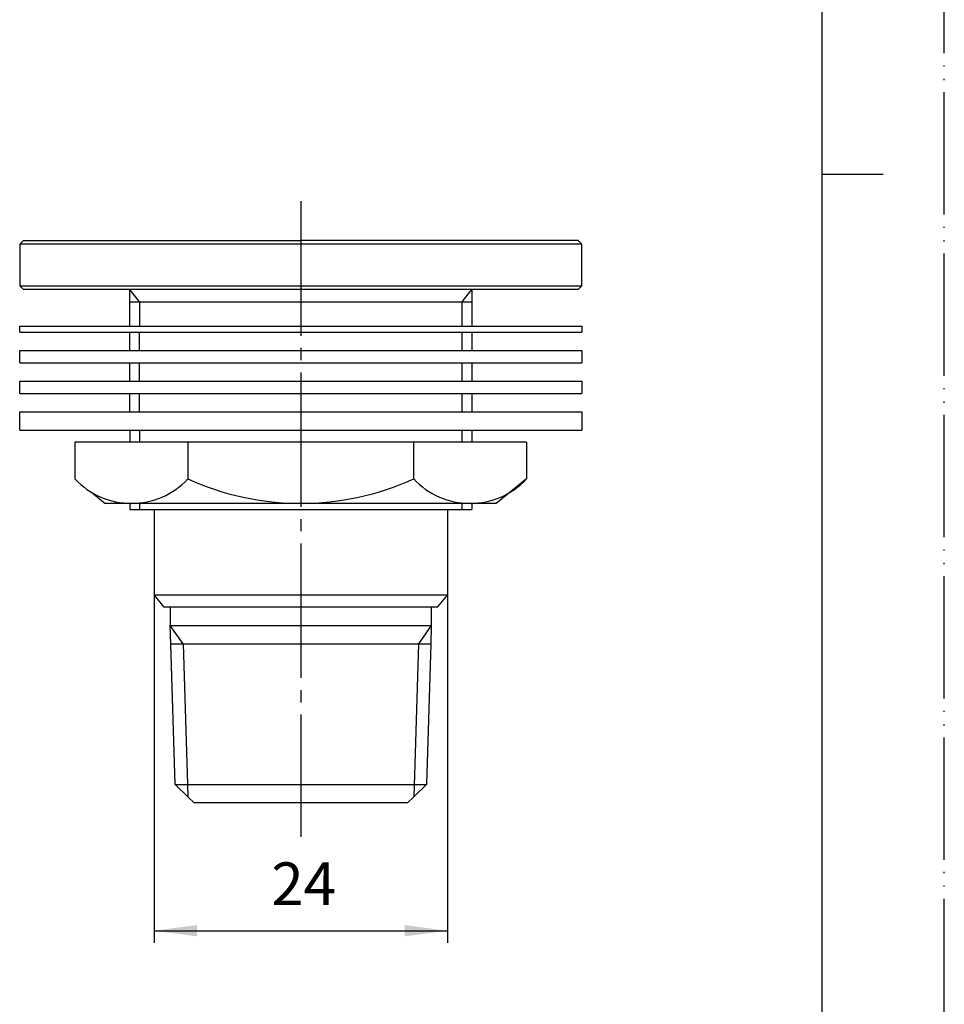
# Model space of a CAD drawing. Units: millimetres. Extents: x 0 to 210, y 0 to 297.
# Drawn here: x 134 to 210, y 81 to 161 of the extents above; entities that cross this region are included whole.
import ezdxf

# ---------------------------------------------------------------- set-up
doc = ezdxf.new("R2010")
doc.units = ezdxf.units.MM
doc.linetypes.add('DASH_CENTER', pattern=[14, 11, -1, 1, -1])
doc.linetypes.add('PHANTOM', pattern=[13, 10, -1, 0, -1, 0, -1])
doc.layers.add('1', color=7, linetype='Continuous')
doc.styles.add('CONVERTER_12', font='txt.shx', dxfattribs={"width": 0.9})
doc.dimstyles.new('ME10_DIM_16', dxfattribs={"dimtxt": 3.5, "dimasz": 3.5, "dimexe": 1, "dimexo": 0, "dimgap": 1, "dimtad": 1, "dimdsep": 46, "dimtxsty": 'CONVERTER_12', "dimsah": 1, "dimcen": 0.09, "dimclrd": 2, "dimclre": 2, "dimclrt": 7, "dimadec": 0, "dimazin": 0, "dimtfac": 1, "dimtdec": 4, "dimtix": 1, "dimtmove": 0, "dimatfit": 3, "dimfxl": 1, "dimtolj": 1, "dimtzin": 0, "dimarcsym": 0})

# ---------------------------------------------------------------- blocks, each defined once
blk = doc.blocks.new('開示A4', base_point=(0, 0))
at = {"layer": '1', "color": 4, "linetype": 'PHANTOM'}
blk.add_line((210, 0), (210, 297), dxfattribs=at)
at = {"layer": '1', "color": 7, "linetype": 'Continuous'}
for p, q in [((200, 148.5), (200, 287)), ((200, 10), (200, 148.5))]:
    blk.add_line(p, q, dxfattribs=at)
at = {"layer": '1', "color": 2, "linetype": 'Continuous'}
blk.add_line((200, 148.5), (205, 148.5), dxfattribs=at)
blk = doc.blocks.new('開示A4枠', base_point=(0, 0))
at = {"layer": '1'}
blk.add_blockref('開示A4', (0, 0), dxfattribs=at)
blk = doc.blocks.new('T225-5__1', base_point=(138.867, 121.562))
at = {"color": 7, "linetype": 'Continuous'}
for p, q in [((148.105, 126.562), (138.867, 126.562)), ((138.867, 126.562), (138.867, 123.562)), ((148.105, 126.562), (148.105, 123.562)), ((175.818, 126.562), (148.105, 126.562)), ((166.58, 123.562), (166.58, 126.562)), ((175.818, 126.562), (175.818, 123.562)), ((175.818, 123.562), (173.343, 121.562)), ((140.22, 122.469), (141.343, 121.562)), ((173.343, 121.562), (141.343, 121.562))]:
    blk.add_line(p, q, dxfattribs=at)
for centre, radius, start, end in [((143.486, 127.895), 6.333, 223.17355, 316.82645), ((157.343, 143.895), 22.333, 245.5673, 270), ((157.343, 143.895), 22.333, 270, 294.4327), ((171.199, 127.895), 6.333, 223.17355, 316.82645)]:
    blk.add_arc(centre, radius, start, end, dxfattribs=at)
blk = doc.blocks.new('T225-4__2', base_point=(134.343, 127.562))
at = {"color": 7, "linetype": 'Continuous'}
for p, q in [((134.343, 127.562), (134.343, 129.062)), ((134.343, 129.062), (180.343, 129.062)), ((180.343, 129.062), (180.343, 127.562)), ((134.343, 127.562), (180.343, 127.562))]:
    blk.add_line(p, q, dxfattribs=at)
blk = doc.blocks.new('T225-3__3', base_point=(134.343, 130.562))
at = {"color": 7, "linetype": 'Continuous'}
for p, q in [((134.343, 130.562), (134.343, 131.562)), ((134.343, 131.562), (180.343, 131.562)), ((180.343, 131.562), (180.343, 130.562)), ((134.343, 130.562), (180.343, 130.562))]:
    blk.add_line(p, q, dxfattribs=at)
blk = doc.blocks.new('T225-3__4', base_point=(134.343, 133.062))
at = {"color": 7, "linetype": 'Continuous'}
for p, q in [((134.343, 133.062), (134.343, 134.062)), ((134.343, 134.062), (180.343, 134.062)), ((180.343, 134.062), (180.343, 133.062)), ((134.343, 133.062), (180.343, 133.062))]:
    blk.add_line(p, q, dxfattribs=at)
blk = doc.blocks.new('T225-2__5', base_point=(134.343, 135.562))
at = {"color": 7, "linetype": 'Continuous'}
for p, q in [((134.343, 135.562), (134.343, 136.062)), ((134.343, 136.062), (180.343, 136.062)), ((134.343, 135.562), (180.343, 135.562)), ((180.343, 136.062), (180.343, 135.562))]:
    blk.add_line(p, q, dxfattribs=at)
blk = doc.blocks.new('T225-0-1', base_point=(53.843, 97.062))
at = {"color": 7, "linetype": 'Continuous'}
for p, q in [((134.343, 142.762), (134.643, 143.062)), ((134.343, 142.762), (134.343, 139.362)), ((134.643, 143.062), (157.343, 143.062)), ((180.043, 143.062), (157.343, 143.062)), ((180.343, 142.762), (180.043, 143.062)), ((180.343, 139.362), (180.343, 142.762)), ((134.643, 139.062), (134.343, 139.362)), ((171.343, 139.062), (134.643, 139.062)), ((143.343, 138.062), (143.343, 139.062)), ((171.343, 139.062), (171.343, 138.062)), ((180.043, 139.062), (171.343, 139.062)), ((180.043, 139.062), (180.343, 139.362)), ((143.343, 136.062), (143.343, 138.062)), ((143.343, 138.062), (144.143, 138.062)), ((144.143, 138.062), (171.343, 138.062)), ((171.343, 138.062), (171.343, 136.062)), ((143.343, 134.062), (143.343, 135.562)), ((171.343, 135.562), (171.343, 134.062)), ((143.343, 131.562), (143.343, 133.062)), ((171.343, 133.062), (171.343, 131.562)), ((143.343, 129.062), (143.343, 130.562)), ((171.343, 130.562), (171.343, 129.062)), ((143.343, 127.562), (143.343, 126.562)), ((171.343, 127.562), (171.343, 126.562)), ((143.343, 121.562), (143.343, 121.062)), ((145.343, 121.062), (145.343, 114.062)), ((169.343, 121.062), (169.343, 114.062)), ((171.343, 121.562), (171.343, 121.062)), ((169.343, 114.062), (145.343, 114.062)), ((145.343, 114.062), (146.143, 113.062)), ((168.543, 113.062), (169.343, 114.062)), ((168.543, 113.062), (146.143, 113.062)), ((146.662, 113.062), (146.662, 111.562)), ((168.023, 113.062), (168.023, 111.562)), ((146.709, 110.062), (146.662, 111.562)), ((146.662, 111.562), (168.023, 111.562)), ((168.023, 111.562), (167.976, 110.062)), ((147.068, 98.561), (146.709, 110.062)), ((146.709, 110.062), (147.709, 110.062)), ((147.709, 110.062), (166.976, 110.062)), ((166.976, 110.062), (167.976, 110.062)), ((167.976, 110.062), (167.617, 98.561)), ((148.1, 97.561), (147.068, 98.561)), ((147.068, 98.561), (148.069, 98.561)), ((148.069, 98.561), (167.617, 98.561)), ((167.617, 98.561), (166.585, 97.561)), ((148.615, 97.062), (148.1, 97.561)), ((166.585, 97.561), (166.07, 97.062)), ((157.343, 97.062), (148.615, 97.062)), ((163.843, 97.062), (157.343, 97.062)), ((166.07, 97.062), (163.843, 97.062))]:
    blk.add_line(p, q, dxfattribs=at)
at = {"color": 2, "linetype": 'Continuous'}
for p, q in [((144.143, 138.062), (143.343, 139.062)), ((170.543, 138.062), (171.343, 139.062)), ((144.143, 138.062), (144.143, 136.062)), ((170.543, 136.062), (170.543, 138.062)), ((144.143, 134.062), (144.143, 135.562)), ((170.543, 134.062), (170.543, 135.562)), ((144.143, 131.562), (144.143, 133.062)), ((170.543, 131.562), (170.543, 133.062)), ((144.143, 129.062), (144.143, 130.562)), ((170.543, 129.062), (170.543, 130.562)), ((144.143, 127.562), (144.143, 126.562)), ((170.543, 126.562), (170.543, 127.562)), ((144.143, 121.562), (144.143, 121.062)), ((170.543, 121.062), (170.543, 121.562)), ((147.709, 110.062), (146.662, 111.562)), ((168.023, 111.562), (166.976, 110.062)), ((147.709, 110.062), (148.069, 98.561)), ((166.976, 110.062), (166.585, 97.561)), ((148.069, 98.561), (148.1, 97.561))]:
    blk.add_line(p, q, dxfattribs=at)
at = {"layer": '1', "color": 7, "linetype": 'Continuous'}
for p, q in [((180.343, 142.762), (134.343, 142.762)), ((134.343, 139.362), (180.343, 139.362)), ((143.343, 121.062), (171.343, 121.062))]:
    blk.add_line(p, q, dxfattribs=at)
blk = doc.blocks.new('*D23')
at = {"layer": '1', "color": 2, "linetype": 'Continuous'}
for p, q in [((145.343, 114.062), (145.343, 85.592)), ((169.343, 114.062), (169.343, 85.592)), ((145.343, 86.592), (169.343, 86.592))]:
    blk.add_line(p, q, dxfattribs=at)
at = {"layer": '1', "color": 2}
for points in [[(148.843, 87.053), (148.843, 86.131), (145.343, 86.592)], [(165.843, 86.131), (165.843, 87.053), (169.343, 86.592)]]:
    blk.add_solid(points, dxfattribs=at)
at = {"layer": '1', "color": 7, "insert": (154.928, 87.592), "char_height": 3.5, "attachment_point": 7, "rotation": 0.00014, "line_spacing_factor": 0.60024, "style": 'CONVERTER_12'}
blk.add_mtext('24', dxfattribs=at)

msp = doc.modelspace()

# ---------------------------------------------------------------- linework, layer by layer
at = {"color": 2, "linetype": 'DASH_CENTER'}
msp.add_line((157.343, 146.282), (157.343, 94.282), dxfattribs=at)

# ---------------------------------------------------------------- block references
for name, p in [('開示A4枠', (0, 0)), ('T225-0-1', (53.843, 97.062)), ('T225-2__5', (134.343, 135.562)), ('T225-3__4', (134.343, 133.062)), ('T225-3__3', (134.343, 130.562)), ('T225-4__2', (134.343, 127.562)), ('T225-5__1', (138.867, 121.562))]:
    msp.add_blockref(name, p)

# ---------------------------------------------------------------- dimensions: what is measured, and where the dimension line sits
at = {"layer": '1'}
dim = msp.add_aligned_dim(p1=(169.343, 114.062), p2=(145.343, 114.062), distance=27.47, dimstyle='ME10_DIM_16', dxfattribs=at)
dim.commit()
dim.dimension.update_dxf_attribs({"geometry": '*D23', "text_midpoint": (157.553, 89.342), "text_rotation": 0.00014})

doc.saveas('drawing.dxf')
